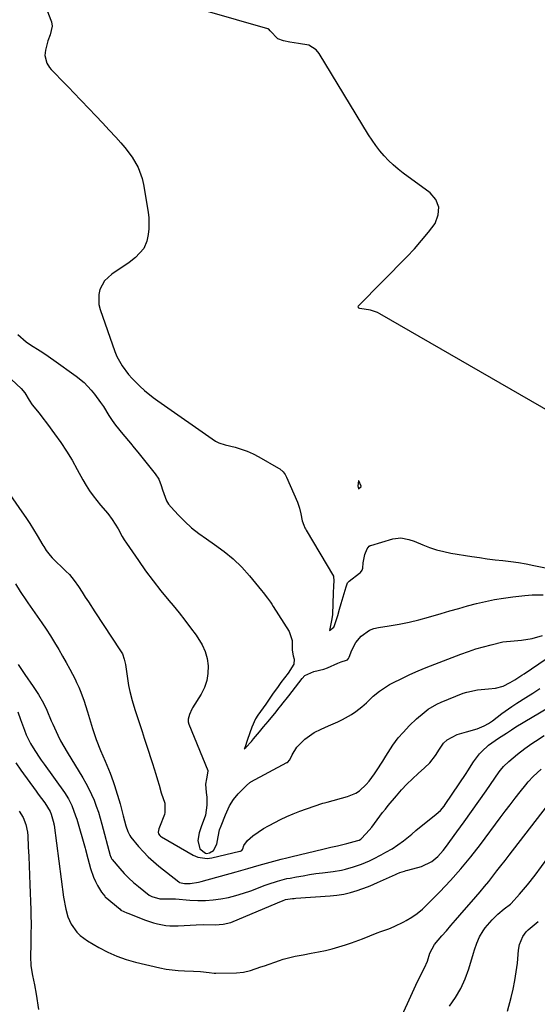
# Model space of a CAD drawing. Units: inches. Extents: x 1867869 to 1873123, y 431839 to 437170.
# Drawn here: x 1872515 to 1872723, y 434999 to 435396 of the extents above; entities that cross this region are included whole.
import ezdxf

# ---------------------------------------------------------------- set-up
doc = ezdxf.new("R2010")
doc.units = ezdxf.units.IN
doc.header["$MEASUREMENT"] = 0
for name, color, linetype in [('1', 7, 'Continuous'), ('7', 7, 'Continuous'), ('8', 7, 'Continuous')]:
    doc.layers.add(name, color=color, linetype=linetype)

msp = doc.modelspace()

# ---------------------------------------------------------------- linework, layer by layer
at = {"layer": '1', "color": 18}
for points in [[(1872520.36, 435414.15, 1666), (1872527.4, 435395.76, 1666), (1872527.59, 435395.19, 1666), (1872527.97, 435393.43, 1666), (1872527.07, 435389.86, 1666), (1872526.14, 435387.44, 1666), (1872525.18, 435383.72, 1666), (1872525, 435381.62, 1666), (1872525.74, 435378.55, 1666), (1872526.82, 435376.75, 1666), (1872527.51, 435375.93, 1666), (1872529.49, 435373.9, 1666), (1872531.24, 435372.11, 1666), (1872534.71, 435368.52, 1666), (1872536.45, 435366.72, 1666), (1872542.72, 435360.2, 1666), (1872545.45, 435357.33, 1666), (1872548.18, 435354.44, 1666), (1872550.89, 435351.54, 1666), (1872553.58, 435348.63, 1666), (1872555.66, 435346.37, 1666), (1872557.24, 435344.53, 1666), (1872560.15, 435340.66, 1666), (1872562.59, 435336.49, 1666), (1872564.24, 435332, 1666), (1872564.76, 435329.65, 1666), (1872566.58, 435318.4, 1666), (1872566.84, 435316.17, 1666), (1872566.88, 435311.72, 1666), (1872566.66, 435309.5, 1666), (1872566.13, 435306.75, 1666), (1872564.81, 435303.82, 1666), (1872561.55, 435300.12, 1666), (1872558.91, 435298.11, 1666), (1872551.91, 435293.53, 1666), (1872548.97, 435290.79, 1666), (1872547.11, 435287.23, 1666), (1872546.69, 435285.23, 1666), (1872546.75, 435281.25, 1666), (1872547.23, 435279.26, 1666), (1872553.21, 435262.3, 1666), (1872554.03, 435260.28, 1666), (1872556.11, 435256.48, 1666), (1872558.74, 435253, 1666), (1872560.18, 435251.36, 1666), (1872563.27, 435248.27, 1666), (1872565.12, 435246.63, 1666), (1872568.68, 435243.77, 1666), (1872570.52, 435242.43, 1666), (1872593.71, 435226.22, 1666), (1872595.09, 435225.48, 1666), (1872597.61, 435224.72, 1666), (1872601.65, 435223.69, 1666), (1872604.15, 435222.95, 1666), (1872606.59, 435222.08, 1666), (1872608.95, 435221.02, 1666), (1872611.26, 435219.82, 1666), (1872619.15, 435215.35, 1666), (1872619.67, 435215.01, 1666), (1872621.05, 435213.76, 1666), (1872621.79, 435212.74, 1666), (1872622.09, 435212.2, 1666), (1872622.37, 435211.63, 1666), (1872626.83, 435201.64, 1666), (1872627.63, 435199.15, 1666), (1872628.12, 435196.95, 1666), (1872628.75, 435194.07, 1666), (1872629.36, 435192.28, 1666), (1872629.83, 435191.29, 1666), (1872630.09, 435190.81, 1666), (1872630.36, 435190.33, 1666), (1872641.28, 435171.73, 1666), (1872641.36, 435171.57, 1666), (1872641.5, 435169.93, 1666), (1872641.37, 435167.84, 1666), (1872641.17, 435164.88, 1666), (1872641.12, 435160.78, 1666), (1872640.91, 435156.28, 1666), (1872640.7, 435154.56, 1666), (1872639.78, 435149.87, 1666), (1872641.4, 435151.25, 1666), (1872641.76, 435151.92, 1666), (1872643.08, 435155.86, 1666), (1872643.79, 435158.44, 1666), (1872644.47, 435160.8, 1666), (1872645.6, 435164.72, 1666), (1872646.41, 435167.52, 1666), (1872646.98, 435169.02, 1666), (1872647.65, 435169.78, 1666), (1872651.87, 435173, 1666), (1872652.17, 435173.27, 1666), (1872652.92, 435174.2, 1666), (1872653.21, 435174.93, 1666), (1872653.3, 435177.19, 1666), (1872653.99, 435180.45, 1666), (1872654.88, 435182.73, 1666), (1872655.66, 435183.8, 1666), (1872656.11, 435184.07, 1666), (1872656.36, 435184.17, 1666), (1872665.25, 435186.77, 1666), (1872666.33, 435187.01, 1666), (1872668.5, 435187.16, 1666), (1872671.76, 435186.61, 1666), (1872673.84, 435185.87, 1666), (1872677.29, 435184.39, 1666), (1872680.06, 435183.32, 1666), (1872682.88, 435182.38, 1666), (1872685.76, 435181.66, 1666), (1872688.68, 435181.08, 1666), (1872697.06, 435179.72, 1666), (1872700.19, 435179.24, 1666), (1872703.32, 435178.79, 1666), (1872706.46, 435178.4, 1666), (1872709.61, 435178.04, 1666), (1872712.75, 435177.66, 1666), (1872715.88, 435177.22, 1666), (1872719, 435176.7, 1666), (1872722.11, 435176.11, 1666), (1872738.21, 435172.8, 1666)], [(1872741.16, 435230.73, 1666), (1872659.94, 435277.5, 1666), (1872659.06, 435277.96, 1666), (1872656.28, 435279, 1666), (1872651.89, 435279.66, 1666), (1872651.57, 435279.8, 1666), (1872651.4, 435279.99, 1666), (1872651.3, 435280.19, 1666), (1872651.45, 435280.64, 1666), (1872670.94, 435300.47, 1666), (1872673.95, 435303.69, 1666), (1872676.86, 435306.99, 1666), (1872679.62, 435310.42, 1666), (1872682.27, 435313.94, 1666), (1872683.55, 435317.31, 1666), (1872683.82, 435320.53, 1666), (1872682.55, 435323.49, 1666), (1872680.27, 435326.29, 1666), (1872669.42, 435334.16, 1666), (1872667.35, 435335.77, 1666), (1872665.36, 435337.47, 1666), (1872663.49, 435339.29, 1666), (1872661.69, 435341.21, 1666), (1872660.01, 435343.22, 1666), (1872658.41, 435345.3, 1666), (1872656.91, 435347.45, 1666), (1872655.49, 435349.66, 1666), (1872635.6, 435382.41, 1666), (1872634.39, 435383.87, 1666), (1872631.34, 435385.75, 1666), (1872627.21, 435386.39, 1666), (1872623.79, 435386.89, 1666), (1872621.13, 435387.44, 1666), (1872618.93, 435388.32, 1666), (1872615.79, 435391.57, 1666), (1872615.28, 435392.15, 1666), (1872615.03, 435392.31, 1666), (1872614.89, 435392.36, 1666), (1872577.94, 435402.91, 1666)], [(1872514.01, 435269.09, 1668), (1872517.4, 435266.21, 1668), (1872519.23, 435264.93, 1668), (1872523.03, 435262.58, 1668), (1872524.92, 435261.38, 1668), (1872528.61, 435258.85, 1668), (1872537.6, 435252.37, 1668), (1872540.81, 435249.75, 1668), (1872543.68, 435246.77, 1668), (1872544.99, 435245.16, 1668), (1872547.44, 435241.82, 1668), (1872548.58, 435240.08, 1668), (1872550.82, 435236.5, 1668), (1872552.11, 435234.53, 1668), (1872553.46, 435232.61, 1668), (1872556.39, 435228.93, 1668), (1872559.43, 435225.34, 1668), (1872560.93, 435223.53, 1668), (1872562.42, 435221.71, 1668), (1872569.46, 435213.06, 1668), (1872570.9, 435210.82, 1668), (1872571.9, 435208.33, 1668), (1872572.4, 435206.61, 1668), (1872573.96, 435202.15, 1668), (1872574.83, 435200.8, 1668), (1872575.84, 435199.53, 1668), (1872578.7, 435196.42, 1668), (1872581.34, 435193.76, 1668), (1872584.1, 435191.24, 1668), (1872587.03, 435188.93, 1668), (1872590.08, 435186.76, 1668), (1872593.41, 435184.57, 1668), (1872597.27, 435181.77, 1668), (1872600.94, 435178.76, 1668), (1872604.33, 435175.43, 1668), (1872607.52, 435171.89, 1668), (1872612.36, 435166, 1668), (1872612.98, 435165.23, 1668), (1872614.77, 435162.87, 1668), (1872615.89, 435161.26, 1668), (1872616.44, 435160.44, 1668), (1872616.98, 435159.61, 1668), (1872623.42, 435149.53, 1668), (1872624.69, 435145.84, 1668), (1872624.63, 435142.01, 1668), (1872625.08, 435139.72, 1668), (1872625.5, 435138.35, 1668), (1872625.35, 435136.28, 1668), (1872622.99, 435132.71, 1668), (1872620.14, 435128.86, 1668), (1872618.72, 435126.94, 1668), (1872617.01, 435124.62, 1668), (1872614.33, 435120.65, 1668), (1872614.01, 435120.2, 1668), (1872610.84, 435115.81, 1668), (1872609.87, 435114.29, 1668), (1872608.43, 435110.98, 1668), (1872607.61, 435108.63, 1668), (1872606.55, 435105.58, 1668), (1872605.67, 435103.01, 1668), (1872605.36, 435102.13, 1668), (1872605.94, 435102.72, 1668), (1872608.27, 435105.15, 1668), (1872609.14, 435106.28, 1668), (1872611.46, 435109.08, 1668), (1872613.16, 435111.02, 1668), (1872615.05, 435113.17, 1668), (1872618.17, 435117.05, 1668), (1872619.33, 435118.58, 1668), (1872620.19, 435119.68, 1668), (1872620.48, 435120.04, 1668), (1872623.37, 435123.54, 1668), (1872626.04, 435126.99, 1668), (1872628.67, 435130.54, 1668), (1872629.83, 435131.79, 1668), (1872633.42, 435133.39, 1668), (1872637.39, 435134.34, 1668), (1872638.85, 435134.86, 1668), (1872643.08, 435136.69, 1668), (1872643.71, 435136.95, 1668), (1872644.45, 435137.22, 1668), (1872646.59, 435137.89, 1668), (1872646.97, 435138.07, 1668), (1872647.4, 435138.53, 1668), (1872647.7, 435139.11, 1668), (1872648.75, 435141.98, 1668), (1872650.29, 435145.04, 1668), (1872652.49, 435147.65, 1668), (1872655.88, 435150.05, 1668), (1872657.63, 435150.7, 1668), (1872659.48, 435151.14, 1668), (1872663.73, 435151.75, 1668), (1872667.76, 435152.42, 1668), (1872671.77, 435153.2, 1668), (1872675.74, 435154.17, 1668), (1872679.68, 435155.24, 1668), (1872684.68, 435156.73, 1668), (1872688.24, 435157.76, 1668), (1872691.82, 435158.78, 1668), (1872695.4, 435159.75, 1668), (1872699, 435160.7, 1668), (1872702.61, 435161.55, 1668), (1872706.24, 435162.31, 1668), (1872709.9, 435162.91, 1668), (1872713.57, 435163.42, 1668), (1872718.51, 435164, 1668), (1872721.44, 435164.23, 1668), (1872725.84, 435164.21, 1668)], [(1872511.52, 435251.04, 1670), (1872515.4, 435247.38, 1670), (1872516.91, 435245.68, 1670), (1872518.66, 435242.75, 1670), (1872519.9, 435240.84, 1670), (1872522.63, 435237.39, 1670), (1872523.77, 435235.93, 1670), (1872526.02, 435232.99, 1670), (1872528.91, 435229.11, 1670), (1872531.38, 435225.64, 1670), (1872533.75, 435222.1, 1670), (1872535.95, 435218.45, 1670), (1872538.04, 435214.73, 1670), (1872540.27, 435210.56, 1670), (1872541.56, 435208.33, 1670), (1872542.93, 435206.16, 1670), (1872544.45, 435204.09, 1670), (1872547.46, 435200.42, 1670), (1872550.32, 435196.98, 1670), (1872552.16, 435194.64, 1670), (1872554.46, 435190.83, 1670), (1872556.1, 435187.8, 1670), (1872556.95, 435186.43, 1670), (1872557.83, 435185.09, 1670), (1872562.65, 435178.11, 1670), (1872565.6, 435173.96, 1670), (1872568.63, 435169.87, 1670), (1872571.78, 435165.87, 1670), (1872575, 435161.92, 1670), (1872576.67, 435159.94, 1670), (1872579.08, 435157, 1670), (1872581.45, 435154.03, 1670), (1872583.74, 435151, 1670), (1872585.98, 435147.93, 1670), (1872588.36, 435144.15, 1670), (1872589.59, 435141.45, 1670), (1872590.34, 435138.58, 1670), (1872590.79, 435135.6, 1670), (1872590.7, 435132.61, 1670), (1872590.25, 435129.7, 1670), (1872589.27, 435126.93, 1670), (1872587.94, 435124.25, 1670), (1872584.54, 435118.76, 1670), (1872584.19, 435118.17, 1670), (1872583.32, 435116.07, 1670), (1872582.69, 435114.21, 1670), (1872582.71, 435113.02, 1670), (1872582.98, 435112.12, 1670), (1872590.62, 435093.5, 1670), (1872590.7, 435093.25, 1670), (1872590.72, 435093.13, 1670), (1872590.09, 435090.05, 1670), (1872589.7, 435087.91, 1670), (1872590.03, 435084.53, 1670), (1872590.21, 435082.74, 1670), (1872590.24, 435079.52, 1670), (1872589.76, 435075.41, 1670), (1872588.01, 435070.8, 1670), (1872587.18, 435068.35, 1670), (1872586.59, 435065.28, 1670), (1872587.4, 435061.95, 1670), (1872589.75, 435060.17, 1670), (1872590.15, 435060.06, 1670), (1872591.37, 435060.26, 1670), (1872592.92, 435061.27, 1670), (1872594.27, 435063.72, 1670), (1872594.79, 435066.76, 1670), (1872595.43, 435069.55, 1670), (1872596.01, 435071.17, 1670), (1872597.8, 435075.54, 1670), (1872599.44, 435079.28, 1670), (1872600.95, 435081.82, 1670), (1872602.89, 435084, 1670), (1872606.32, 435087.46, 1670), (1872607.59, 435088.63, 1670), (1872607.87, 435088.82, 1670), (1872608.02, 435088.9, 1670), (1872622.56, 435096.62, 1670), (1872622.76, 435096.74, 1670), (1872623.73, 435097.78, 1670), (1872624.66, 435099.76, 1670), (1872626.55, 435102.8, 1670), (1872629.74, 435106.15, 1670), (1872633.59, 435108.8, 1670), (1872636.42, 435110.18, 1670), (1872637.86, 435110.83, 1670), (1872639.3, 435111.46, 1670), (1872643.1, 435113.08, 1670), (1872645.01, 435113.97, 1670), (1872648.64, 435116.07, 1670), (1872650.37, 435117.28, 1670), (1872652.72, 435119.09, 1670), (1872654.61, 435120.74, 1670), (1872657.33, 435123.35, 1670), (1872659.83, 435125.4, 1670), (1872663.86, 435128.06, 1670), (1872665.29, 435128.82, 1670), (1872668.87, 435130.59, 1670), (1872672.13, 435132.15, 1670), (1872675.42, 435133.64, 1670), (1872678.75, 435135.03, 1670), (1872682.12, 435136.36, 1670), (1872692.71, 435140.37, 1670), (1872695.71, 435141.44, 1670), (1872698.73, 435142.44, 1670), (1872701.79, 435143.33, 1670), (1872704.86, 435144.15, 1670), (1872709.57, 435145.26, 1670), (1872714.11, 435145.77, 1670), (1872717.16, 435145.99, 1670), (1872721.43, 435146.69, 1670), (1872725.57, 435147.84, 1670)], [(1872651.43, 435210.2, 1664), (1872651.18, 435208.21, 1664), (1872651.35, 435207.02, 1664), (1872652.47, 435207.94, 1664), (1872652.53, 435208.03, 1664), (1872651.5, 435210.19, 1664), (1872651.43, 435210.2, 1664)]]:
    msp.add_polyline3d(points, dxfattribs=at)
at = {"layer": '7', "color": 18}
for points in [[(1872506.95, 435210.38, 1672), (1872515.73, 435197.76, 1672), (1872517.34, 435195.39, 1672), (1872518.91, 435193, 1672), (1872520.44, 435190.58, 1672), (1872521.92, 435188.13, 1672), (1872524.18, 435184.33, 1672), (1872524.51, 435183.77, 1672), (1872525.53, 435182.1, 1672), (1872527.04, 435180.05, 1672), (1872527.9, 435179.15, 1672), (1872533.44, 435173.85, 1672), (1872534.84, 435172.41, 1672), (1872536.78, 435170.08, 1672), (1872538.51, 435167.61, 1672), (1872539.96, 435165.34, 1672), (1872541.23, 435163.36, 1672), (1872542.51, 435161.38, 1672), (1872545.09, 435157.44, 1672), (1872555.49, 435141.68, 1672), (1872556.21, 435140.41, 1672), (1872556.98, 435138.36, 1672), (1872557.45, 435136.22, 1672), (1872558.74, 435127.71, 1672), (1872559.19, 435125.25, 1672), (1872560.15, 435121.62, 1672), (1872561.27, 435118.03, 1672), (1872562.32, 435114.83, 1672), (1872563.24, 435112.04, 1672), (1872564.15, 435109.24, 1672), (1872565.06, 435106.45, 1672), (1872565.97, 435103.65, 1672), (1872568.33, 435096.33, 1672), (1872569.71, 435091.93, 1672), (1872570.37, 435089.71, 1672), (1872571.01, 435087.49, 1672), (1872571.87, 435084.49, 1672), (1872573.32, 435080.27, 1672), (1872573.37, 435076.48, 1672), (1872573.15, 435075.75, 1672), (1872571.19, 435070.58, 1672), (1872570.96, 435069.91, 1672), (1872570.66, 435068.57, 1672), (1872570.83, 435067.95, 1672), (1872571.38, 435067.21, 1672), (1872571.64, 435066.99, 1672), (1872571.93, 435066.79, 1672), (1872584.79, 435059.31, 1672), (1872586.59, 435058.53, 1672), (1872590.34, 435057.99, 1672), (1872592.29, 435058.22, 1672), (1872603.58, 435060.93, 1672), (1872603.78, 435060.99, 1672), (1872604.35, 435061.29, 1672), (1872604.65, 435061.57, 1672), (1872604.75, 435061.92, 1672), (1872605.12, 435063.18, 1672), (1872606.66, 435065.3, 1672), (1872608.77, 435067.18, 1672), (1872613.12, 435070.06, 1672), (1872613.68, 435070.41, 1672), (1872614.55, 435070.89, 1672), (1872615.43, 435071.35, 1672), (1872619.93, 435073.65, 1672), (1872622.5, 435074.89, 1672), (1872625.1, 435076.05, 1672), (1872627.75, 435077.09, 1672), (1872630.44, 435078.05, 1672), (1872637.07, 435080.24, 1672), (1872637.71, 435080.41, 1672), (1872638.8, 435080.64, 1672), (1872647, 435082.93, 1672), (1872650.31, 435084.32, 1672), (1872651.79, 435085.33, 1672), (1872654.45, 435087.8, 1672), (1872655.66, 435089.17, 1672), (1872657.83, 435092.11, 1672), (1872658.61, 435093.32, 1672), (1872661.18, 435097.27, 1672), (1872662.44, 435099.27, 1672), (1872664.26, 435102.16, 1672), (1872665.27, 435103.69, 1672), (1872667.45, 435106.6, 1672), (1872669.36, 435108.82, 1672), (1872671.97, 435111.59, 1672), (1872674.73, 435114.22, 1672), (1872677.84, 435116.89, 1672), (1872679.46, 435118.12, 1672), (1872682.93, 435120.19, 1672), (1872684.78, 435121.04, 1672), (1872693.66, 435124.57, 1672), (1872695.05, 435125.05, 1672), (1872699.34, 435125.91, 1672), (1872703.75, 435126.31, 1672), (1872706.67, 435126.61, 1672), (1872709.73, 435127.4, 1672), (1872712.57, 435128.89, 1672), (1872714.44, 435130.05, 1672), (1872717.21, 435131.87, 1672), (1872718.13, 435132.48, 1672), (1872733.38, 435142.76, 1672)], [(1872513.07, 435168.68, 1674), (1872514.98, 435165.64, 1674), (1872517.51, 435161.82, 1674), (1872518.04, 435161.07, 1674), (1872521.92, 435155.64, 1674), (1872523.73, 435153.03, 1674), (1872525.5, 435150.41, 1674), (1872527.22, 435147.74, 1674), (1872528.9, 435145.05, 1674), (1872530.6, 435142.18, 1674), (1872532.11, 435139.58, 1674), (1872533.57, 435136.94, 1674), (1872535, 435134.29, 1674), (1872537.15, 435130.2, 1674), (1872537.78, 435128.95, 1674), (1872538.65, 435127.03, 1674), (1872539.18, 435125.73, 1674), (1872540.66, 435121.77, 1674), (1872542.2, 435117.08, 1674), (1872544.23, 435110.32, 1674), (1872545.7, 435105.89, 1674), (1872547.4, 435101.55, 1674), (1872549.23, 435097.25, 1674), (1872550.65, 435094.01, 1674), (1872551.34, 435092.38, 1674), (1872552.56, 435089.07, 1674), (1872553.09, 435087.39, 1674), (1872555.26, 435080.04, 1674), (1872556.57, 435075.23, 1674), (1872557.56, 435071.21, 1674), (1872558.42, 435068.82, 1674), (1872559.2, 435067.33, 1674), (1872559.67, 435066.63, 1674), (1872562.77, 435062.85, 1674), (1872564.67, 435060.71, 1674), (1872566.66, 435058.65, 1674), (1872568.77, 435056.73, 1674), (1872570.96, 435054.89, 1674), (1872578.97, 435048.61, 1674), (1872579.31, 435048.38, 1674), (1872581.26, 435047.86, 1674), (1872583.52, 435047.98, 1674), (1872586.87, 435048.48, 1674), (1872587.97, 435048.75, 1674), (1872602.09, 435052.61, 1674), (1872606.73, 435053.95, 1674), (1872611.34, 435055.36, 1674), (1872615.78, 435056.59, 1674), (1872620.23, 435057.76, 1674), (1872622.47, 435058.32, 1674), (1872624.71, 435058.86, 1674), (1872636.99, 435061.8, 1674), (1872640.25, 435062.52, 1674), (1872642.99, 435063.07, 1674), (1872645.66, 435063.71, 1674), (1872646.2, 435063.85, 1674), (1872646.73, 435063.99, 1674), (1872651.14, 435065.21, 1674), (1872651.64, 435065.37, 1674), (1872652.35, 435065.82, 1674), (1872654.47, 435068.07, 1674), (1872656.74, 435070.64, 1674), (1872658.95, 435073.55, 1674), (1872661.13, 435076.49, 1674), (1872662.27, 435077.92, 1674), (1872663.43, 435079.34, 1674), (1872666.71, 435083.25, 1674), (1872668.79, 435085.61, 1674), (1872670.94, 435087.91, 1674), (1872673.19, 435090.11, 1674), (1872675.51, 435092.24, 1674), (1872678.07, 435094.49, 1674), (1872680.12, 435096.52, 1674), (1872682.43, 435099.5, 1674), (1872684.06, 435102.04, 1674), (1872685.7, 435104.52, 1674), (1872687.21, 435105.78, 1674), (1872691.24, 435107.97, 1674), (1872694.97, 435109.03, 1674), (1872699.2, 435110.25, 1674), (1872702.07, 435111.45, 1674), (1872703.79, 435112.36, 1674), (1872705.38, 435113.49, 1674), (1872709.25, 435116.38, 1674), (1872713.18, 435119.2, 1674), (1872715.18, 435120.55, 1674), (1872718.81, 435122.86, 1674), (1872721.64, 435124.68, 1674), (1872724.44, 435126.54, 1674)], [(1872514.14, 435136.21, 1676), (1872515.55, 435134.16, 1676), (1872516.96, 435132.12, 1676), (1872520.26, 435127.35, 1676), (1872522.46, 435124.05, 1676), (1872524.45, 435120.63, 1676), (1872525.7, 435117.79, 1676), (1872527.5, 435113.5, 1676), (1872528.13, 435112.08, 1676), (1872530.14, 435107.75, 1676), (1872531.33, 435105.41, 1676), (1872532.6, 435103.12, 1676), (1872533.93, 435100.86, 1676), (1872540.24, 435090.56, 1676), (1872541.51, 435088.36, 1676), (1872542.71, 435086.12, 1676), (1872543.79, 435083.83, 1676), (1872544.8, 435081.49, 1676), (1872545.7, 435079.11, 1676), (1872546.54, 435076.72, 1676), (1872547.3, 435074.29, 1676), (1872548, 435071.84, 1676), (1872551.36, 435059.15, 1676), (1872551.42, 435058.94, 1676), (1872551.67, 435058.32, 1676), (1872552.01, 435057.76, 1676), (1872552.15, 435057.59, 1676), (1872555.23, 435053.94, 1676), (1872556.97, 435052, 1676), (1872558.78, 435050.14, 1676), (1872560.7, 435048.39, 1676), (1872562.7, 435046.71, 1676), (1872567.07, 435043.26, 1676), (1872568.04, 435042.64, 1676), (1872571.31, 435041.78, 1676), (1872573.68, 435041.79, 1676), (1872577.67, 435041.78, 1676), (1872583.46, 435041.22, 1676), (1872586.58, 435041.05, 1676), (1872589.7, 435041.05, 1676), (1872592.81, 435041.29, 1676), (1872595.91, 435041.7, 1676), (1872598.98, 435042.33, 1676), (1872602.02, 435043.07, 1676), (1872605.02, 435043.98, 1676), (1872607.98, 435045, 1676), (1872613.82, 435047.21, 1676), (1872615.05, 435047.66, 1676), (1872618.76, 435048.9, 1676), (1872622.55, 435049.89, 1676), (1872623.83, 435050.14, 1676), (1872626.44, 435050.62, 1676), (1872629.04, 435051.08, 1676), (1872631.64, 435051.51, 1676), (1872634.25, 435051.89, 1676), (1872636.86, 435052.25, 1676), (1872641.16, 435052.8, 1676), (1872644.49, 435053.35, 1676), (1872646.14, 435053.73, 1676), (1872649.39, 435054.65, 1676), (1872652.58, 435055.75, 1676), (1872655.89, 435057.11, 1676), (1872657.48, 435057.84, 1676), (1872660.6, 435059.44, 1676), (1872662.49, 435060.49, 1676), (1872664.92, 435061.93, 1676), (1872667.29, 435063.46, 1676), (1872669.57, 435065.13, 1676), (1872672.85, 435067.8, 1676), (1872674.58, 435069.25, 1676), (1872678.07, 435072.12, 1676), (1872679.83, 435073.53, 1676), (1872682.77, 435075.88, 1676), (1872684.43, 435077.4, 1676), (1872685.9, 435079.09, 1676), (1872686.34, 435079.7, 1676), (1872694.77, 435092.23, 1676), (1872695.53, 435093.38, 1676), (1872697.73, 435096.89, 1676), (1872700.2, 435100.17, 1676), (1872701.16, 435101.15, 1676), (1872703.86, 435103.64, 1676), (1872707.79, 435106.46, 1676), (1872711.08, 435108.47, 1676), (1872713.03, 435109.85, 1676), (1872714.87, 435111.02, 1676), (1872727.97, 435118.79, 1676)], [(1872514.11, 435117.06, 1678), (1872515.21, 435114.02, 1678), (1872516.72, 435109.72, 1678), (1872517.44, 435107.87, 1678), (1872519.17, 435104.32, 1678), (1872520.19, 435102.62, 1678), (1872522.4, 435099.3, 1678), (1872523.53, 435097.66, 1678), (1872524.68, 435096.04, 1678), (1872532.94, 435084.54, 1678), (1872534.53, 435082.05, 1678), (1872535.83, 435079.41, 1678), (1872537.38, 435075.25, 1678), (1872537.82, 435073.84, 1678), (1872541.2, 435062.12, 1678), (1872541.35, 435061.6, 1678), (1872542.31, 435057.96, 1678), (1872543.38, 435053.96, 1678), (1872544.58, 435050.45, 1678), (1872545.37, 435048.77, 1678), (1872546.25, 435047.13, 1678), (1872547.86, 435044.43, 1678), (1872549.11, 435042.77, 1678), (1872549.33, 435042.57, 1678), (1872555.28, 435037.52, 1678), (1872555.64, 435037.24, 1678), (1872556.79, 435036.58, 1678), (1872558.04, 435036.07, 1678), (1872558.45, 435035.91, 1678), (1872565.6, 435033.17, 1678), (1872568.78, 435032.11, 1678), (1872570.4, 435031.69, 1678), (1872573.7, 435031.06, 1678), (1872575.36, 435030.88, 1678), (1872578.7, 435030.86, 1678), (1872585.98, 435031.25, 1678), (1872588.87, 435031.34, 1678), (1872593.59, 435031.25, 1678), (1872596.79, 435031.48, 1678), (1872599.89, 435032.24, 1678), (1872600.89, 435032.62, 1678), (1872620.41, 435040.87, 1678), (1872620.72, 435041, 1678), (1872621.97, 435041.44, 1678), (1872624.85, 435041.87, 1678), (1872625.49, 435041.93, 1678), (1872626.13, 435041.98, 1678), (1872639.92, 435042.91, 1678), (1872642.69, 435043.21, 1678), (1872645.44, 435043.64, 1678), (1872648.14, 435044.3, 1678), (1872650.82, 435045.09, 1678), (1872655.1, 435046.55, 1678), (1872656.11, 435046.92, 1678), (1872657.57, 435047.6, 1678), (1872659.03, 435048.28, 1678), (1872666.26, 435051.58, 1678), (1872666.87, 435051.85, 1678), (1872668.1, 435052.34, 1678), (1872669.99, 435052.96, 1678), (1872670.63, 435053.15, 1678), (1872671.27, 435053.33, 1678), (1872676.78, 435054.8, 1678), (1872680.98, 435056.78, 1678), (1872683.36, 435058.85, 1678), (1872685.48, 435061.19, 1678), (1872686.46, 435062.44, 1678), (1872691.06, 435068.72, 1678), (1872694.05, 435072.83, 1678), (1872697.02, 435076.95, 1678), (1872699.96, 435081.1, 1678), (1872702.87, 435085.26, 1678), (1872708.16, 435092.86, 1678), (1872708.69, 435093.6, 1678), (1872709.82, 435095.03, 1678), (1872712.01, 435097.11, 1678), (1872715.45, 435100.04, 1678), (1872718.46, 435102.29, 1678), (1872721.33, 435104.31, 1678), (1872722.79, 435105.3, 1678), (1872726.31, 435107.63, 1678)], [(1872666.96, 434990.38, 1682), (1872674.49, 435006.91, 1682), (1872675.84, 435009.72, 1682), (1872678.06, 435013.94, 1682), (1872679.19, 435016.61, 1682), (1872680.21, 435019.82, 1682), (1872682.04, 435023.33, 1682), (1872685.02, 435026.78, 1682), (1872686.83, 435028.89, 1682), (1872688.65, 435030.99, 1682), (1872690.47, 435033.09, 1682), (1872692.29, 435035.19, 1682), (1872698.74, 435042.6, 1682), (1872700.48, 435044.63, 1682), (1872702.2, 435046.68, 1682), (1872703.88, 435048.76, 1682), (1872705.54, 435050.86, 1682), (1872707.19, 435052.97, 1682), (1872708.83, 435055.08, 1682), (1872710.47, 435057.19, 1682), (1872712.11, 435059.3, 1682), (1872729.52, 435081.75, 1682)], [(1872514.6, 435077.03, 1682), (1872516.19, 435074.47, 1682), (1872517.3, 435071.64, 1682), (1872517.93, 435068.67, 1682), (1872518.08, 435067.15, 1682), (1872518.29, 435062.65, 1682), (1872518.46, 435058.87, 1682), (1872518.63, 435055.09, 1682), (1872518.78, 435051.3, 1682), (1872518.93, 435047.52, 1682), (1872519.31, 435037.25, 1682), (1872519.37, 435035.29, 1682), (1872519.41, 435031.35, 1682), (1872519.36, 435027.42, 1682), (1872519.28, 435023.48, 1682), (1872519.18, 435018.55, 1682), (1872519.34, 435014.71, 1682), (1872519.98, 435010.91, 1682), (1872520.79, 435007.13, 1682), (1872521.47, 435003.32, 1682), (1872522.46, 434997.1, 1682)], [(1872688.12, 434998.49, 1684), (1872690.55, 435002.01, 1684), (1872692.71, 435005.67, 1684), (1872694.45, 435009.55, 1684), (1872695.91, 435013.57, 1684), (1872697.81, 435019.81, 1684), (1872698.23, 435021.17, 1684), (1872699.15, 435023.86, 1684), (1872700.2, 435026.48, 1684), (1872701.63, 435028.88, 1684), (1872702.49, 435030, 1684), (1872705.29, 435033.23, 1684), (1872707.57, 435035.6, 1684), (1872710.08, 435037.71, 1684), (1872712.67, 435039.65, 1684), (1872712.88, 435039.81, 1684), (1872712.98, 435039.9, 1684), (1872716.28, 435043.57, 1684), (1872719.53, 435047.37, 1684), (1872722.59, 435051.32, 1684), (1872740.55, 435075.74, 1684)], [(1872711.43, 434996.54, 1686), (1872712.91, 435001.98, 1686), (1872713.75, 435005.41, 1686), (1872714.48, 435008.85, 1686), (1872715.03, 435012.33, 1686), (1872715.46, 435015.83, 1686), (1872715.97, 435021.06, 1686), (1872716.37, 435023.36, 1686), (1872717.62, 435026.62, 1686), (1872718.96, 435028.47, 1686), (1872719.79, 435029.28, 1686), (1872723.8, 435032.68, 1686)]]:
    msp.add_polyline3d(points, dxfattribs=at)
at = {"layer": '8', "color": 18}
msp.add_polyline3d([(1872513.26, 435096.54, 1680), (1872515.32, 435093.54, 1680), (1872521.47, 435085.08, 1680), (1872522.32, 435083.92, 1680), (1872524.89, 435080.44, 1680), (1872527.09, 435076.98, 1680), (1872527.5, 435075.8, 1680), (1872528.56, 435072.08, 1680), (1872528.64, 435071.67, 1680), (1872528.67, 435071.53, 1680), (1872528.69, 435071.38, 1680), (1872532.48, 435042.37, 1680), (1872533.36, 435037.6, 1680), (1872534.25, 435034.5, 1680), (1872535.59, 435031.6, 1680), (1872537.88, 435028.32, 1680), (1872539.15, 435026.98, 1680), (1872542.12, 435024.78, 1680), (1872546.77, 435022.09, 1680), (1872550.29, 435020.23, 1680), (1872553.94, 435018.63, 1680), (1872557.69, 435017.31, 1680), (1872559.61, 435016.75, 1680), (1872561.54, 435016.25, 1680), (1872571.37, 435013.92, 1680), (1872573.82, 435013.43, 1680), (1872578.76, 435012.82, 1680), (1872581.25, 435012.71, 1680), (1872584.85, 435012.64, 1680), (1872587.66, 435012.47, 1680), (1872591.18, 435012.12, 1680), (1872593.18, 435011.78, 1680), (1872593.51, 435011.75, 1680), (1872593.85, 435011.75, 1680), (1872602.16, 435011.95, 1680), (1872605.07, 435012.22, 1680), (1872607.9, 435012.91, 1680), (1872612.08, 435014.29, 1680), (1872613.47, 435014.77, 1680), (1872619.54, 435016.91, 1680), (1872621.1, 435017.42, 1680), (1872625.87, 435018.61, 1680), (1872629.1, 435019.21, 1680), (1872632.32, 435019.82, 1680), (1872635.27, 435020.37, 1680), (1872638.04, 435020.94, 1680), (1872640.79, 435021.59, 1680), (1872643.51, 435022.35, 1680), (1872646.22, 435023.18, 1680), (1872648.58, 435023.96, 1680), (1872653.05, 435025.6, 1680), (1872655.97, 435026.83, 1680), (1872658.93, 435027.98, 1680), (1872660.42, 435028.52, 1680), (1872663.68, 435029.7, 1680), (1872665.72, 435030.54, 1680), (1872669.69, 435032.48, 1680), (1872670.56, 435032.95, 1680), (1872672.86, 435034.34, 1680), (1872675.07, 435035.86, 1680), (1872677.14, 435037.57, 1680), (1872679.11, 435039.4, 1680), (1872684.15, 435044.56, 1680), (1872688.47, 435049.15, 1680), (1872692.67, 435053.85, 1680), (1872696.67, 435058.72, 1680), (1872700.55, 435063.69, 1680), (1872708.55, 435074.37, 1680), (1872710.54, 435077.01, 1680), (1872712.55, 435079.64, 1680), (1872714.58, 435082.25, 1680), (1872716.63, 435084.85, 1680), (1872718.91, 435087.73, 1680), (1872719.85, 435088.86, 1680), (1872721.83, 435091.01, 1680), (1872725.08, 435093.98, 1680)], dxfattribs=at)

doc.saveas('drawing.dxf')
